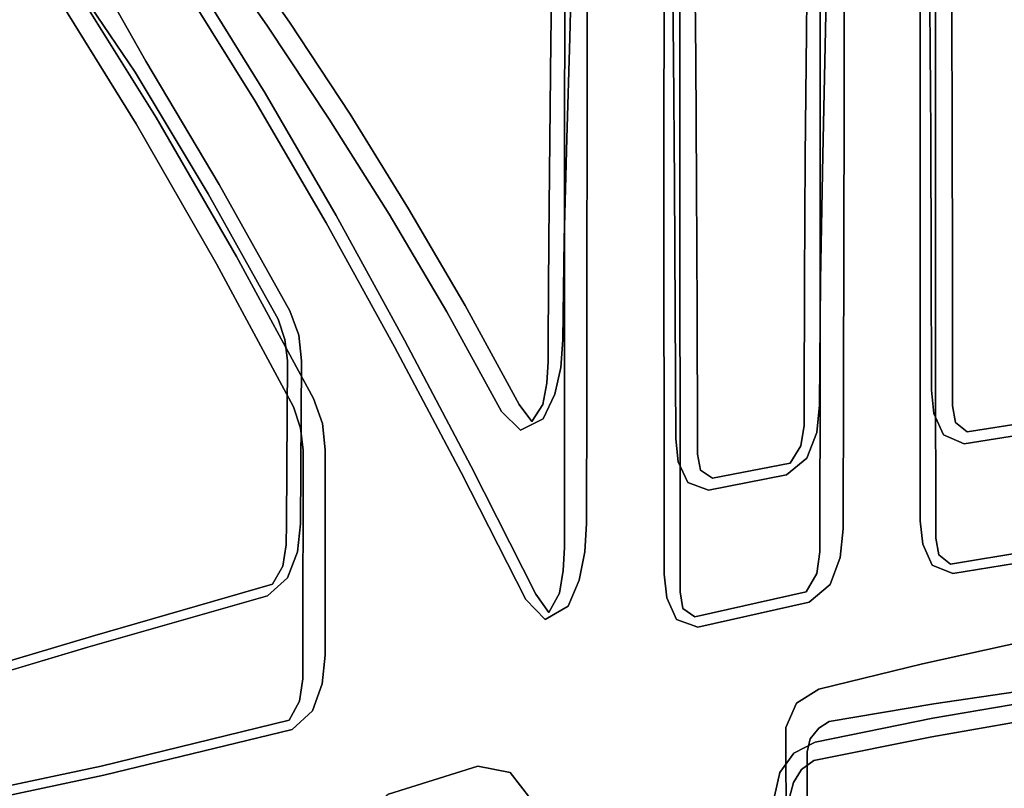
# Model space of a CAD drawing. Units: inches. Extents: x -9 to 9, y -9.7 to 11.
# Drawn here: x -6.7 to -3.6, y 1.1 to 3.6 of the extents above; entities that cross this region are included whole.
import ezdxf

# ---------------------------------------------------------------- set-up
doc = ezdxf.new("R2010")
doc.units = ezdxf.units.IN
doc.header["$MEASUREMENT"] = 0
doc.layers.add('AFUFU-3D-CH', color=2, linetype='Continuous')

msp = doc.modelspace()

# ---------------------------------------------------------------- linework, layer by layer
at = {"layer": 'AFUFU-3D-CH'}
for points, invisible_edges in [([(-3.7932, 4.0242, 16.1601), (-3.7887, 3.6157, 16.1209), (-4.1227, 3.5378, 16.1778), (-4.115, 3.9365, 16.2146)], 10), ([(-3.719, 3.6099, 16.1902), (-3.7225, 4.0153, 16.2286), (-3.7713, 3.8233, 16.5008), (-3.7705, 3.3591, 16.473)], 10), ([(-4.1801, 3.9238, 16.309), (-4.115, 3.9365, 16.2146), (-4.1227, 3.5378, 16.1778), (-4.1838, 3.5294, 16.2661)], 5), ([(-4.1801, 3.9238, 16.309), (-4.1838, 3.5294, 16.2661), (-4.1392, 3.3057, 16.5108), (-4.1393, 3.7608, 16.5379)], 10), ([(-5.8366, 3.5631, 16.6972), (-6.035, 3.8485, 16.8006), (-6.1494, 3.7166, 17.0409), (-5.9143, 3.336, 16.9418)], 10), ([(-6.1068, 3.8383, 16.6978), (-6.035, 3.8485, 16.8006), (-5.8366, 3.5631, 16.6972), (-5.9066, 3.55, 16.5951)], 5), ([(-4.6133, 3.8591, 16.3132), (-4.6087, 3.4532, 16.27), (-4.9402, 3.5132, 16.3484), (-4.9313, 3.8339, 16.3842)], 10), ([(-4.5372, 3.4469, 16.3388), (-4.6087, 3.4532, 16.27), (-4.6133, 3.8591, 16.3132), (-4.5409, 3.8496, 16.3811)], 5), ([(-4.5887, 3.6567, 16.6487), (-4.5883, 3.1915, 16.6195), (-4.5372, 3.4469, 16.3388), (-4.5409, 3.8496, 16.3811)], 10), ([(-6.2961, 3.4386, 16.6884), (-6.3303, 3.4032, 16.7276), (-6.5751, 3.7649, 16.8844), (-6.5177, 3.8314, 16.8194)], 5), ([(-6.1068, 3.8383, 16.6978), (-5.9066, 3.55, 16.5951), (-6.2961, 3.4386, 16.6884), (-6.5177, 3.8314, 16.8194)], 10), ([(-4.9402, 3.5132, 16.3484), (-5.0005, 3.503, 16.4386), (-4.9966, 3.8194, 16.4816), (-4.9313, 3.8339, 16.3842)], 5), ([(-4.9565, 3.6204, 16.7036), (-4.9966, 3.8194, 16.4816), (-5.0005, 3.503, 16.4386), (-4.9567, 3.2051, 16.6759)], 5), ([(-4.0633, 3.302, 16.5633), (-3.8193, 3.3557, 16.5216), (-3.8195, 3.818, 16.5494), (-4.0628, 3.755, 16.5906)], 5), ([(-3.7713, 3.8233, 16.5008), (-3.8195, 3.818, 16.5494), (-3.8193, 3.3557, 16.5216), (-3.7705, 3.3591, 16.473)], 5), ([(-6.5952, 3.6706, 17.0734), (-6.5751, 3.7649, 16.8844), (-6.3303, 3.4032, 16.7276), (-6.3269, 3.2377, 16.9566)], 5), ([(-4.0628, 3.755, 16.5906), (-4.1393, 3.7608, 16.5379), (-4.1392, 3.3057, 16.5108), (-4.0633, 3.302, 16.5633)], 5), ([(-6.1494, 3.7166, 17.0409), (-6.1818, 3.6882, 17.0658), (-5.9464, 3.31, 16.9668), (-5.9143, 3.336, 16.9418)], 5), ([(-6.5311, 3.6873, 17.1496), (-6.5952, 3.6706, 17.0734), (-6.3269, 3.2377, 16.9566), (-6.2626, 3.2578, 17.033)], 5), ([(-6.5311, 3.6873, 17.1496), (-6.2626, 3.2578, 17.033), (-5.9464, 3.31, 16.9668), (-6.1818, 3.6882, 17.0658)], 10), ([(-4.5887, 3.6567, 16.6487), (-4.639, 3.6509, 16.7011), (-4.6392, 3.188, 16.6718), (-4.5883, 3.1915, 16.6195)], 5), ([(-4.8843, 3.6152, 16.7519), (-4.8851, 3.2017, 16.7242), (-4.6392, 3.188, 16.6718), (-4.639, 3.6509, 16.7011)], 10), ([(-4.8843, 3.6152, 16.7519), (-4.9565, 3.6204, 16.7036), (-4.9567, 3.2051, 16.6759), (-4.8851, 3.2017, 16.7242)], 5), ([(-3.7887, 3.6157, 16.1209), (-3.7861, 3.2058, 16.102), (-4.1313, 3.1378, 16.1603), (-4.1227, 3.5378, 16.1778)], 10), ([(-3.7172, 3.203, 16.1719), (-3.7861, 3.2058, 16.102), (-3.7887, 3.6157, 16.1209), (-3.719, 3.6099, 16.1902)], 5), ([(-3.7705, 3.3591, 16.473), (-3.7704, 2.8942, 16.4616), (-3.7172, 3.203, 16.1719), (-3.719, 3.6099, 16.1902)], 10), ([(-5.9143, 3.336, 16.9418), (-5.6879, 2.9442, 16.869), (-5.6431, 3.2689, 16.611), (-5.8366, 3.5631, 16.6972)], 10), ([(-5.9066, 3.55, 16.5951), (-5.8366, 3.5631, 16.6972), (-5.6431, 3.2689, 16.611), (-5.7096, 3.2532, 16.5117)], 5), ([(-5.9066, 3.55, 16.5951), (-5.7096, 3.2532, 16.5117), (-6.0617, 3.0442, 16.5877), (-6.2961, 3.4386, 16.6884)], 10), ([(-4.1838, 3.5294, 16.2661), (-4.1227, 3.5378, 16.1778), (-4.1313, 3.1378, 16.1603), (-4.1871, 3.1334, 16.2405)], 5), ([(-4.1838, 3.5294, 16.2661), (-4.1871, 3.1334, 16.2405), (-4.1395, 2.8499, 16.4996), (-4.1392, 3.3057, 16.5108)], 10), ([(-4.95, 3.1913, 16.3268), (-5.0042, 3.1853, 16.4077), (-5.0005, 3.503, 16.4386), (-4.9402, 3.5132, 16.3484)], 5), ([(-4.9567, 3.2051, 16.6759), (-5.0005, 3.503, 16.4386), (-5.0042, 3.1853, 16.4077), (-4.957, 2.789, 16.6637)], 5), ([(-4.6087, 3.4532, 16.27), (-4.6056, 3.0457, 16.2482), (-4.95, 3.1913, 16.3268), (-4.9402, 3.5132, 16.3484)], 10), ([(-6.0617, 3.0442, 16.5877), (-6.0971, 3.0136, 16.6276), (-6.3303, 3.4032, 16.7276), (-6.2961, 3.4386, 16.6884)], 5), ([(-4.5347, 3.0425, 16.3178), (-4.6056, 3.0457, 16.2482), (-4.6087, 3.4532, 16.27), (-4.5372, 3.4469, 16.3388)], 5), ([(-4.5347, 3.0425, 16.3178), (-4.5372, 3.4469, 16.3388), (-4.5883, 3.1915, 16.6195), (-4.5881, 2.7256, 16.6085)], 10), ([(-6.0971, 3.0136, 16.6276), (-6.0703, 2.7895, 16.876), (-6.3269, 3.2377, 16.9566), (-6.3303, 3.4032, 16.7276)], 5), ([(-4.0642, 2.8484, 16.5518), (-3.8195, 2.8928, 16.51), (-3.8193, 3.3557, 16.5216), (-4.0633, 3.302, 16.5633)], 5), ([(-3.7705, 3.3591, 16.473), (-3.8193, 3.3557, 16.5216), (-3.8195, 2.8928, 16.51), (-3.7704, 2.8942, 16.4616)], 5), ([(-6.2626, 3.2578, 17.033), (-6.0062, 2.813, 16.9523), (-5.7199, 2.9206, 16.8939), (-5.9464, 3.31, 16.9668)], 10), ([(-5.9143, 3.336, 16.9418), (-5.9464, 3.31, 16.9668), (-5.7199, 2.9206, 16.8939), (-5.6879, 2.9442, 16.869)], 5), ([(-4.0633, 3.302, 16.5633), (-4.1392, 3.3057, 16.5108), (-4.1395, 2.8499, 16.4996), (-4.0642, 2.8484, 16.5518)], 5), ([(-6.2626, 3.2578, 17.033), (-6.3269, 3.2377, 16.9566), (-6.0703, 2.7895, 16.876), (-6.0062, 2.813, 16.9523)], 5), ([(-5.7096, 3.2532, 16.5117), (-5.5182, 2.9485, 16.4464), (-5.8353, 2.639, 16.5155), (-6.0617, 3.0442, 16.5877)], 10), ([(-5.7096, 3.2532, 16.5117), (-5.6431, 3.2689, 16.611), (-5.4556, 2.9663, 16.5422), (-5.5182, 2.9485, 16.4464)], 5), ([(-5.4556, 2.9663, 16.5422), (-5.6431, 3.2689, 16.611), (-5.6879, 2.9442, 16.869), (-5.4688, 2.545, 16.8167)], 10), ([(-4.9584, 2.8688, 16.3172), (-5.0072, 2.8665, 16.3903), (-5.0042, 3.1853, 16.4077), (-4.95, 3.1913, 16.3268)], 5), ([(-4.957, 2.789, 16.6637), (-5.0042, 3.1853, 16.4077), (-5.0072, 2.8665, 16.3903), (-4.9573, 2.3727, 16.6659)], 5), ([(-4.9584, 2.8688, 16.3172), (-4.95, 3.1913, 16.3268), (-4.6056, 3.0457, 16.2482), (-4.6033, 2.6376, 16.2445)], 10), ([(-4.8851, 3.2017, 16.7242), (-4.9567, 3.2051, 16.6759), (-4.957, 2.789, 16.6637), (-4.8857, 2.7876, 16.7117)], 5), ([(-4.8851, 3.2017, 16.7242), (-4.8857, 2.7876, 16.7117), (-4.6392, 2.7242, 16.6605), (-4.6392, 3.188, 16.6718)], 10), ([(-4.5883, 3.1915, 16.6195), (-4.6392, 3.188, 16.6718), (-4.6392, 2.7242, 16.6605), (-4.5881, 2.7256, 16.6085)], 5), ([(-3.7861, 3.2058, 16.102), (-3.7848, 2.7954, 16.1003), (-4.1385, 2.7373, 16.159), (-4.1313, 3.1378, 16.1603)], 10), ([(-3.7166, 2.7957, 16.1707), (-3.7848, 2.7954, 16.1003), (-3.7861, 3.2058, 16.102), (-3.7172, 3.203, 16.1719)], 5), ([(-3.7166, 2.7957, 16.1707), (-3.7172, 3.203, 16.1719), (-3.7704, 2.8942, 16.4616), (-3.7704, 2.4292, 16.4648)], 10), ([(-4.1871, 3.1334, 16.2405), (-4.1313, 3.1378, 16.1603), (-4.1385, 2.7373, 16.159), (-4.1895, 2.7368, 16.2324)], 5), ([(-4.1401, 2.394, 16.5029), (-4.1395, 2.8499, 16.4996), (-4.1871, 3.1334, 16.2405), (-4.1895, 2.7368, 16.2324)], 10), ([(-5.8353, 2.639, 16.5155), (-5.8725, 2.6128, 16.5563), (-6.0971, 3.0136, 16.6276), (-6.0617, 3.0442, 16.5877)], 5), ([(-4.5331, 2.6376, 16.3146), (-4.6033, 2.6376, 16.2445), (-4.6056, 3.0457, 16.2482), (-4.5347, 3.0425, 16.3178)], 5), ([(-4.5881, 2.7256, 16.6085), (-4.5878, 2.2595, 16.6143), (-4.5331, 2.6376, 16.3146), (-4.5347, 3.0425, 16.3178)], 10), ([(-5.8725, 2.6128, 16.5563), (-5.8235, 2.3319, 16.8225), (-6.0703, 2.7895, 16.876), (-6.0971, 3.0136, 16.6276)], 5), ([(-5.5182, 2.9485, 16.4464), (-5.4556, 2.9663, 16.5422), (-5.2749, 2.6562, 16.4905), (-5.334, 2.6363, 16.3974)], 5), ([(-5.4688, 2.545, 16.8167), (-5.256, 2.1406, 16.781), (-5.2749, 2.6562, 16.4905), (-5.4556, 2.9663, 16.5422)], 10), ([(-5.5182, 2.9485, 16.4464), (-5.334, 2.6363, 16.3974), (-5.8071, 2.5617, 16.5079), (-5.8353, 2.639, 16.5155)], 10), ([(-5.6879, 2.9442, 16.869), (-5.7199, 2.9206, 16.8939), (-5.5008, 2.5236, 16.8415), (-5.4688, 2.545, 16.8167)], 5), ([(-6.0062, 2.813, 16.9523), (-5.7597, 2.3585, 16.8986), (-5.5008, 2.5236, 16.8415), (-5.7199, 2.9206, 16.8939)], 10), ([(-4.9625, 2.5461, 16.3173), (-5.0092, 2.5472, 16.3873), (-5.0072, 2.8665, 16.3903), (-4.9584, 2.8688, 16.3172)], 5), ([(-4.9573, 2.3727, 16.6659), (-5.0072, 2.8665, 16.3903), (-5.0092, 2.5472, 16.3873), (-4.9577, 1.9568, 16.6812)], 5), ([(-4.6033, 2.6376, 16.2445), (-4.6016, 2.2296, 16.2555), (-4.9625, 2.5461, 16.3173), (-4.9584, 2.8688, 16.3172)], 10), ([(-4.0651, 2.3946, 16.5548), (-3.8198, 2.4297, 16.5129), (-3.8195, 2.8928, 16.51), (-4.0642, 2.8484, 16.5518)], 5), ([(-3.7704, 2.8942, 16.4616), (-3.8195, 2.8928, 16.51), (-3.8198, 2.4297, 16.5129), (-3.7704, 2.4292, 16.4648)], 5), ([(-4.0642, 2.8484, 16.5518), (-4.1395, 2.8499, 16.4996), (-4.1401, 2.394, 16.5029), (-4.0651, 2.3946, 16.5548)], 5), ([(-6.0062, 2.813, 16.9523), (-6.0703, 2.7895, 16.876), (-5.8235, 2.3319, 16.8225), (-5.7597, 2.3585, 16.8986)], 5), ([(-4.8857, 2.7876, 16.7117), (-4.957, 2.789, 16.6637), (-4.9573, 2.3727, 16.6659), (-4.8862, 2.3732, 16.7135)], 5), ([(-4.8857, 2.7876, 16.7117), (-4.8862, 2.3732, 16.7135), (-4.6389, 2.2604, 16.6659), (-4.6392, 2.7242, 16.6605)], 10), ([(-3.7848, 2.7954, 16.1003), (-3.7839, 2.3852, 16.1129), (-4.1414, 2.337, 16.1707), (-4.1385, 2.7373, 16.159)], 10), ([(-3.7163, 2.3886, 16.1837), (-3.7839, 2.3852, 16.1129), (-3.7848, 2.7954, 16.1003), (-3.7166, 2.7957, 16.1707)], 5), ([(-3.7704, 2.4292, 16.4648), (-3.7701, 1.9645, 16.4823), (-3.7163, 2.3886, 16.1837), (-3.7166, 2.7957, 16.1707)], 10), ([(-4.5881, 2.7256, 16.6085), (-4.6392, 2.7242, 16.6605), (-4.6389, 2.2604, 16.6659), (-4.5878, 2.2595, 16.6143)], 5), ([(-4.1895, 2.7368, 16.2324), (-4.1385, 2.7373, 16.159), (-4.1414, 2.337, 16.1707), (-4.1907, 2.3401, 16.2413)], 5), ([(-4.1895, 2.7368, 16.2324), (-4.1907, 2.3401, 16.2413), (-4.1404, 1.9385, 16.5202), (-4.1401, 2.394, 16.5029)], 10), ([(-5.334, 2.6363, 16.3974), (-5.2749, 2.6562, 16.4905), (-5.1017, 2.3395, 16.4559), (-5.159, 2.317, 16.3632)], 5), ([(-5.1017, 2.3395, 16.4559), (-5.2749, 2.6562, 16.4905), (-5.256, 2.1406, 16.781), (-5.0487, 1.7324, 16.759)], 10), ([(-5.8353, 2.639, 16.5155), (-5.8071, 2.5617, 16.5079), (-5.8513, 2.5476, 16.5637), (-5.8725, 2.6128, 16.5563)], 10), ([(-5.7986, 2.4795, 16.5058), (-5.8071, 2.5617, 16.5079), (-5.334, 2.6363, 16.3974), (-5.7986, 2.4795, 16.5058)], 6), ([(-5.8014, 1.9572, 16.5188), (-5.7986, 2.4795, 16.5058), (-5.334, 2.6363, 16.3974), (-5.159, 2.317, 16.3632)], 10), ([(-4.5319, 2.2328, 16.326), (-4.6016, 2.2296, 16.2555), (-4.6033, 2.6376, 16.2445), (-4.5331, 2.6376, 16.3146)], 5), ([(-4.5319, 2.2328, 16.326), (-4.5331, 2.6376, 16.3146), (-4.5878, 2.2595, 16.6143), (-4.5876, 1.7939, 16.6357)], 10), ([(-5.8018, 2.2636, 16.8331), (-5.8235, 2.3319, 16.8225), (-5.8725, 2.6128, 16.5563), (-5.8513, 2.5476, 16.5637)], 10), ([(-5.8435, 2.4801, 16.5754), (-5.8513, 2.5476, 16.5637), (-5.8071, 2.5617, 16.5079), (-5.7986, 2.4795, 16.5058)], 10), ([(-5.8513, 2.5476, 16.5637), (-5.8435, 2.4801, 16.5754), (-5.7935, 2.1931, 16.8476), (-5.8018, 2.2636, 16.8331)], 10), ([(-5.7597, 2.3585, 16.8986), (-5.7311, 2.2789, 16.8944), (-5.5008, 2.5236, 16.8415), (-5.7597, 2.3585, 16.8986)], 6), ([(-5.7311, 2.2789, 16.8944), (-5.7222, 2.1946, 16.895), (-5.2881, 2.1214, 16.8056), (-5.5008, 2.5236, 16.8415)], 10), ([(-5.4688, 2.545, 16.8167), (-5.5008, 2.5236, 16.8415), (-5.2881, 2.1214, 16.8056), (-5.256, 2.1406, 16.781)], 5), ([(-4.9687, 2.4582, 16.32), (-5.0091, 2.4773, 16.4035), (-5.0092, 2.5472, 16.3873), (-4.9625, 2.5461, 16.3173)], 5), ([(-5.0092, 2.5472, 16.3873), (-5.0091, 2.4773, 16.4035), (-4.9571, 1.8822, 16.7002), (-4.9577, 1.9568, 16.6812)], 10), ([(-4.6016, 2.2296, 16.2555), (-4.9687, 2.4582, 16.32), (-4.9625, 2.5461, 16.3173), (-4.6016, 2.2296, 16.2555)], 5), ([(-5.8014, 1.9572, 16.5188), (-5.8467, 1.9606, 16.589), (-5.8435, 2.4801, 16.5754), (-5.7986, 2.4795, 16.5058)], 5), ([(-5.8467, 1.9606, 16.589), (-5.7941, 1.5337, 16.8851), (-5.7935, 2.1931, 16.8476), (-5.8435, 2.4801, 16.5754)], 5), ([(-4.9877, 2.3724, 16.3259), (-5.014, 2.4079, 16.4209), (-5.0091, 2.4773, 16.4035), (-4.9687, 2.4582, 16.32)], 5), ([(-4.9616, 1.8081, 16.7204), (-4.9571, 1.8822, 16.7002), (-5.0091, 2.4773, 16.4035), (-5.014, 2.4079, 16.4209)], 10), ([(-4.6016, 2.2296, 16.2555), (-4.5934, 2.1562, 16.2573), (-4.9877, 2.3724, 16.3259), (-4.9687, 2.4582, 16.32)], 10), ([(-4.0651, 2.3946, 16.5548), (-4.0656, 1.9412, 16.5718), (-3.8196, 1.9669, 16.5299), (-3.8198, 2.4297, 16.5129)], 10), ([(-3.7704, 2.4292, 16.4648), (-3.8198, 2.4297, 16.5129), (-3.8196, 1.9669, 16.5299), (-3.7701, 1.9645, 16.4823)], 5), ([(-4.9877, 2.3724, 16.3259), (-5.0253, 2.2937, 16.3359), (-5.0263, 2.3399, 16.4398), (-5.014, 2.4079, 16.4209)], 10), ([(-5.014, 2.4079, 16.4209), (-5.0263, 2.3399, 16.4398), (-4.9731, 1.7352, 16.7421), (-4.9616, 1.8081, 16.7204)], 10), ([(-4.0651, 2.3946, 16.5548), (-4.1401, 2.394, 16.5029), (-4.1404, 1.9385, 16.5202), (-4.0656, 1.9412, 16.5718)], 5), ([(-4.5934, 2.1562, 16.2573), (-4.5623, 2.0899, 16.2551), (-5.0253, 2.2937, 16.3359), (-4.9877, 2.3724, 16.3259)], 10), ([(-4.8862, 2.3732, 16.7135), (-4.9573, 2.3727, 16.6659), (-4.9577, 1.9568, 16.6812), (-4.8866, 1.9591, 16.7284)], 5), ([(-4.6386, 1.797, 16.6868), (-4.6389, 2.2604, 16.6659), (-4.8862, 2.3732, 16.7135), (-4.8866, 1.9591, 16.7284)], 10), ([(-3.7839, 2.3852, 16.1129), (-3.7757, 2.3103, 16.1154), (-4.1507, 2.2495, 16.1763), (-4.1414, 2.337, 16.1707)], 10), ([(-3.7757, 2.3103, 16.1154), (-3.7839, 2.3852, 16.1129), (-3.7163, 2.3886, 16.1837), (-3.716, 2.3352, 16.1995)], 10), ([(-3.7701, 1.9645, 16.4823), (-3.7698, 1.9112, 16.4983), (-3.716, 2.3352, 16.1995), (-3.7163, 2.3886, 16.1837)], 10), ([(-5.7311, 2.2789, 16.8944), (-5.7597, 2.3585, 16.8986), (-5.8235, 2.3319, 16.8225), (-5.8018, 2.2636, 16.8331)], 10), ([(-5.0981, 2.2576, 16.3522), (-5.159, 2.317, 16.3632), (-5.1017, 2.3395, 16.4559), (-5.0616, 2.2852, 16.4605)], 10), ([(-5.0487, 1.7324, 16.759), (-5.0072, 1.6737, 16.7657), (-5.0616, 2.2852, 16.4605), (-5.1017, 2.3395, 16.4559)], 10), ([(-5.0616, 2.2852, 16.4605), (-5.0263, 2.3399, 16.4398), (-5.0253, 2.2937, 16.3359), (-5.0981, 2.2576, 16.3522)], 10), ([(-5.0072, 1.6737, 16.7657), (-4.9731, 1.7352, 16.7421), (-5.0263, 2.3399, 16.4398), (-5.0616, 2.2852, 16.4605)], 10), ([(-4.1913, 2.2728, 16.2623), (-4.1907, 2.3401, 16.2413), (-4.1414, 2.337, 16.1707), (-4.1507, 2.2495, 16.1763)], 10), ([(-4.1406, 1.8678, 16.5436), (-4.1404, 1.9385, 16.5202), (-4.1907, 2.3401, 16.2413), (-4.1913, 2.2728, 16.2623)], 10), ([(-3.716, 2.3352, 16.1995), (-3.7067, 2.2823, 16.2135), (-3.7449, 2.2421, 16.1146), (-3.7757, 2.3103, 16.1154)], 10), ([(-3.7067, 2.2823, 16.2135), (-3.716, 2.3352, 16.1995), (-3.7698, 1.9112, 16.4983), (-3.7606, 1.8583, 16.5124)], 10), ([(-5.8014, 1.9572, 16.5188), (-5.159, 2.317, 16.3632), (-5.0981, 2.2576, 16.3522), (-5.8014, 1.9572, 16.5188)], 5), ([(-4.1819, 2.1679, 16.1856), (-4.1507, 2.2495, 16.1763), (-3.7757, 2.3103, 16.1154), (-3.7449, 2.2421, 16.1146)], 10), ([(-5.7311, 2.2789, 16.8944), (-5.8018, 2.2636, 16.8331), (-5.7935, 2.1931, 16.8476), (-5.7222, 2.1946, 16.895)], 5), ([(-5.0981, 2.2576, 16.3522), (-5.0253, 2.2937, 16.3359), (-4.5623, 2.0899, 16.2551), (-5.0981, 2.2576, 16.3522)], 6), ([(-4.2015, 2.2068, 16.2847), (-4.1913, 2.2728, 16.2623), (-4.1507, 2.2495, 16.1763), (-4.1819, 2.1679, 16.1856)], 10), ([(-4.1913, 2.2728, 16.2623), (-4.2015, 2.2068, 16.2847), (-4.1504, 1.7984, 16.5685), (-4.1406, 1.8678, 16.5436)], 10), ([(-3.6691, 2.2521, 16.2153), (-3.7067, 2.2823, 16.2135), (-3.7606, 1.8583, 16.5124), (-3.7228, 1.8288, 16.5136)], 10), ([(-3.7067, 2.2823, 16.2135), (-3.6691, 2.2521, 16.2153), (-3.6791, 2.2141, 16.1069), (-3.7449, 2.2421, 16.1146)], 10), ([(-3.3657, 1.8881, 16.4602), (-3.4164, 2.2922, 16.1788), (-3.6691, 2.2521, 16.2153), (-3.7228, 1.8288, 16.5136)], 5), ([(-3.6791, 2.2141, 16.1069), (-3.6691, 2.2521, 16.2153), (-3.4164, 2.2922, 16.1788), (-3.4256, 2.2542, 16.0703)], 5), ([(-4.5623, 2.0899, 16.2551), (-5.8113, 1.8679, 16.5251), (-5.8014, 1.9572, 16.5188), (-5.0981, 2.2576, 16.3522)], 13), ([(-4.5878, 2.2595, 16.6143), (-4.6389, 2.2604, 16.6659), (-4.6386, 1.797, 16.6868), (-4.5876, 1.7939, 16.6357)], 5), ([(-3.7449, 2.2421, 16.1146), (-3.6791, 2.2141, 16.1069), (-4.2475, 2.1143, 16.1994), (-4.1819, 2.1679, 16.1856)], 10), ([(-3.4787, 1.5831, 16.1304), (-3.8125, 1.5093, 16.181), (-3.6791, 2.2141, 16.1069), (-3.4256, 2.2542, 16.0703)], 10), ([(-4.5319, 2.2328, 16.326), (-4.5315, 2.181, 16.3411), (-4.5934, 2.1562, 16.2573), (-4.6016, 2.2296, 16.2555)], 10), ([(-4.5315, 2.181, 16.3411), (-4.5319, 2.2328, 16.326), (-4.5876, 1.7939, 16.6357), (-4.5876, 1.7401, 16.6528)], 10), ([(-3.6791, 2.2141, 16.1069), (-3.8125, 1.5093, 16.181), (-4.144, 1.4281, 16.2365), (-4.2475, 2.1143, 16.1994)], 13), ([(-4.2015, 2.2068, 16.2847), (-4.1819, 2.1679, 16.1856), (-4.2475, 2.1143, 16.1994), (-4.2356, 2.1521, 16.3076)], 5), ([(-4.184, 1.7397, 16.5942), (-4.1504, 1.7984, 16.5685), (-4.2015, 2.2068, 16.2847), (-4.2356, 2.1521, 16.3076)], 10), ([(-5.7222, 2.1946, 16.895), (-5.7935, 2.1931, 16.8476), (-5.7941, 1.5337, 16.8851), (-5.7229, 1.5372, 16.9318)], 5), ([(-5.7222, 2.1946, 16.895), (-5.7229, 1.5372, 16.9318), (-5.081, 1.7153, 16.7834), (-5.2881, 2.1214, 16.8056)], 10), ([(-4.5315, 2.181, 16.3411), (-4.5221, 2.1297, 16.354), (-4.5623, 2.0899, 16.2551), (-4.5934, 2.1562, 16.2573)], 10), ([(-4.5221, 2.1297, 16.354), (-4.5315, 2.181, 16.3411), (-4.5876, 1.7401, 16.6528), (-4.579, 1.6866, 16.6676)], 10), ([(-4.2356, 2.1521, 16.3076), (-4.4844, 2.1034, 16.3529), (-4.5407, 1.6596, 16.6663), (-4.184, 1.7397, 16.5942)], 10), ([(-4.2356, 2.1521, 16.3076), (-4.2475, 2.1143, 16.1994), (-4.4971, 2.0657, 16.2448), (-4.4844, 2.1034, 16.3529)], 5), ([(-5.256, 2.1406, 16.781), (-5.2881, 2.1214, 16.8056), (-5.081, 1.7153, 16.7834), (-5.0487, 1.7324, 16.759)], 5), ([(-4.4844, 2.1034, 16.3529), (-4.5221, 2.1297, 16.354), (-4.579, 1.6866, 16.6676), (-4.5407, 1.6596, 16.6663)], 10), ([(-4.5623, 2.0899, 16.2551), (-4.5221, 2.1297, 16.354), (-4.4844, 2.1034, 16.3529), (-4.4971, 2.0657, 16.2448)], 5), ([(-4.2475, 2.1143, 16.1994), (-4.144, 1.4281, 16.2365), (-4.2149, 1.3838, 16.2516), (-4.4971, 2.0657, 16.2448)], 5), ([(-5.1311, 1.1618, 16.4315), (-5.2341, 1.1819, 16.4496), (-5.8113, 1.8679, 16.5251), (-4.5623, 2.0899, 16.2551)], 14), ([(-4.5623, 2.0899, 16.2551), (-4.2489, 1.3062, 16.2645), (-5.1311, 1.1618, 16.4315), (-4.5623, 2.0899, 16.2551)], 7), ([(-4.5623, 2.0899, 16.2551), (-4.4971, 2.0657, 16.2448), (-4.2149, 1.3838, 16.2516), (-4.2489, 1.3062, 16.2645)], 10), ([(-5.8014, 1.9572, 16.5188), (-5.8113, 1.8679, 16.5251), (-5.8477, 1.8907, 16.6111), (-5.8467, 1.9606, 16.589)], 10), ([(-5.8467, 1.9606, 16.589), (-5.8477, 1.8907, 16.6111), (-5.7943, 1.4611, 16.9096), (-5.7941, 1.5337, 16.8851)], 10), ([(-4.8923, 1.8675, 16.7344), (-4.8866, 1.9591, 16.7284), (-4.9577, 1.9568, 16.6812), (-4.9571, 1.8822, 16.7002)], 10), ([(-4.8866, 1.9591, 16.7284), (-4.8923, 1.8675, 16.7344), (-4.6305, 1.7205, 16.69), (-4.6386, 1.797, 16.6868)], 10), ([(-4.0752, 1.8496, 16.5785), (-3.8116, 1.8926, 16.5327), (-3.8196, 1.9669, 16.5299), (-4.0656, 1.9412, 16.5718)], 5), ([(-3.7698, 1.9112, 16.4983), (-3.7701, 1.9645, 16.4823), (-3.8196, 1.9669, 16.5299), (-3.8116, 1.8926, 16.5327)], 10), ([(-4.1404, 1.9385, 16.5202), (-4.1406, 1.8678, 16.5436), (-4.0752, 1.8496, 16.5785), (-4.0656, 1.9412, 16.5718)], 10), ([(-5.8113, 1.8679, 16.5251), (-5.8427, 1.7845, 16.5363), (-5.8583, 1.8224, 16.6352), (-5.8477, 1.8907, 16.6111)], 10), ([(-5.8042, 1.39, 16.9358), (-5.7943, 1.4611, 16.9096), (-5.8477, 1.8907, 16.6111), (-5.8583, 1.8224, 16.6352)], 10), ([(-4.0752, 1.8496, 16.5785), (-4.1073, 1.7639, 16.5892), (-3.7811, 1.825, 16.532), (-3.8116, 1.8926, 16.5327)], 10), ([(-3.7606, 1.8583, 16.5124), (-3.7698, 1.9112, 16.4983), (-3.8116, 1.8926, 16.5327), (-3.7811, 1.825, 16.532)], 10), ([(-5.2341, 1.1819, 16.4496), (-5.5197, 1.0922, 16.5145), (-5.8427, 1.7845, 16.5363), (-5.8113, 1.8679, 16.5251)], 10), ([(-4.9102, 1.7778, 16.7435), (-4.8923, 1.8675, 16.7344), (-4.9571, 1.8822, 16.7002), (-4.9616, 1.8081, 16.7204)], 10), ([(-4.8923, 1.8675, 16.7344), (-4.9102, 1.7778, 16.7435), (-4.5988, 1.651, 16.6884), (-4.6305, 1.7205, 16.69)], 10), ([(-4.0752, 1.8496, 16.5785), (-4.1406, 1.8678, 16.5436), (-4.1504, 1.7984, 16.5685), (-4.1073, 1.7639, 16.5892)], 5), ([(-3.7157, 1.7981, 16.5237), (-3.7228, 1.8288, 16.5136), (-3.7606, 1.8583, 16.5124), (-3.7811, 1.825, 16.532)], 5), ([(-3.3595, 1.8574, 16.4704), (-3.3657, 1.8881, 16.4602), (-3.7228, 1.8288, 16.5136), (-3.7157, 1.7981, 16.5237)], 5), ([(-3.7796, 1.3353, 16.5689), (-3.3997, 1.401, 16.51), (-3.3595, 1.8574, 16.4704), (-3.7157, 1.7981, 16.5237)], 10), ([(-5.8427, 1.7845, 16.5363), (-5.907, 1.7269, 16.554), (-5.8912, 1.764, 16.6611), (-5.8583, 1.8224, 16.6352)], 10), ([(-5.8583, 1.8224, 16.6352), (-5.8912, 1.764, 16.6611), (-5.8373, 1.329, 16.9637), (-5.8042, 1.39, 16.9358)], 10), ([(-4.9616, 1.8081, 16.7204), (-4.9731, 1.7352, 16.7421), (-4.946, 1.6944, 16.7564), (-4.9102, 1.7778, 16.7435)], 10), ([(-4.6305, 1.7205, 16.69), (-4.5876, 1.7401, 16.6528), (-4.5876, 1.7939, 16.6357), (-4.6386, 1.797, 16.6868)], 5), ([(-4.1073, 1.7639, 16.5892), (-4.1504, 1.7984, 16.5685), (-4.184, 1.7397, 16.5942), (-4.1749, 1.7067, 16.6048)], 5), ([(-4.1559, 1.2589, 16.6374), (-3.7811, 1.825, 16.532), (-4.1073, 1.7639, 16.5892), (-4.1749, 1.7067, 16.6048)], 11), ([(-3.7157, 1.7981, 16.5237), (-3.7811, 1.825, 16.532), (-4.1559, 1.2589, 16.6374), (-3.7796, 1.3353, 16.5689)], 10), ([(-6.482, 1.563, 16.6969), (-6.4664, 1.598, 16.8015), (-5.8912, 1.764, 16.6611), (-5.907, 1.7269, 16.554)], 5), ([(-6.4393, 1.1823, 17.0957), (-5.8373, 1.329, 16.9637), (-5.8912, 1.764, 16.6611), (-6.4664, 1.598, 16.8015)], 10), ([(-5.907, 1.7269, 16.554), (-5.8427, 1.7845, 16.5363), (-5.5197, 1.0922, 16.5145), (-5.575, 1.0456, 16.5296)], 10), ([(-4.9102, 1.7778, 16.7435), (-4.946, 1.6944, 16.7564), (-4.5988, 1.651, 16.6884), (-4.9102, 1.7778, 16.7435)], 6), ([(-5.0188, 1.6519, 16.7746), (-5.0072, 1.6737, 16.7657), (-5.0487, 1.7324, 16.759), (-5.081, 1.7153, 16.7834)], 5), ([(-4.9731, 1.7352, 16.7421), (-5.0072, 1.6737, 16.7657), (-5.0188, 1.6519, 16.7746), (-4.946, 1.6944, 16.7564)], 10), ([(-4.579, 1.6866, 16.6676), (-4.5876, 1.7401, 16.6528), (-4.6305, 1.7205, 16.69), (-4.5988, 1.651, 16.6884)], 10), ([(-4.1749, 1.7067, 16.6048), (-4.184, 1.7397, 16.5942), (-4.5407, 1.6596, 16.6663), (-4.5308, 1.6269, 16.6767)], 5), ([(-6.2601, 0.8919, 16.6855), (-6.3579, 0.9005, 16.7063), (-6.482, 1.563, 16.6969), (-5.907, 1.7269, 16.554)], 10), ([(-5.907, 1.7269, 16.554), (-5.575, 1.0456, 16.5296), (-6.2601, 0.8919, 16.6855), (-5.907, 1.7269, 16.554)], 7), ([(-5.7229, 1.5372, 16.9318), (-5.7321, 1.4456, 16.941), (-5.0188, 1.6519, 16.7746), (-5.081, 1.7153, 16.7834)], 10), ([(-4.2233, 1.2233, 16.6526), (-4.1559, 1.2589, 16.6374), (-4.1749, 1.7067, 16.6048), (-4.5308, 1.6269, 16.6767)], 10), ([(-4.946, 1.6944, 16.7564), (-5.0188, 1.6519, 16.7746), (-5.1858, 1.0033, 16.8669), (-5.1126, 0.9962, 16.8522)], 10), ([(-4.5988, 1.651, 16.6884), (-4.946, 1.6944, 16.7564), (-5.1126, 0.9962, 16.8522), (-4.2687, 1.1615, 16.6667)], 15), ([(-4.5308, 1.6269, 16.6767), (-4.5407, 1.6596, 16.6663), (-4.579, 1.6866, 16.6676), (-4.5988, 1.651, 16.6884)], 5), ([(-5.7321, 1.4456, 16.941), (-5.4809, 0.9253, 16.9371), (-5.1858, 1.0033, 16.8669), (-5.0188, 1.6519, 16.7746)], 13), ([(-4.5308, 1.6269, 16.6767), (-4.5988, 1.651, 16.6884), (-4.2687, 1.1615, 16.6667), (-4.2233, 1.2233, 16.6526)], 10), ([(-7.0546, 1.3923, 16.8412), (-7.0393, 1.4268, 16.9456), (-6.4664, 1.598, 16.8015), (-6.482, 1.563, 16.6969)], 5), ([(-6.4664, 1.598, 16.8015), (-7.0393, 1.4268, 16.9456), (-7.0479, 1.0519, 17.2131), (-6.4393, 1.1823, 17.0957)], 10), ([(-3.7764, 1.3818, 16.2688), (-3.8125, 1.5093, 16.181), (-3.4787, 1.5831, 16.1304), (-3.44, 1.4311, 16.2351)], 5), ([(-6.3579, 0.9005, 16.7063), (-6.8461, 0.7809, 16.8204), (-7.0546, 1.3923, 16.8412), (-6.482, 1.563, 16.6969)], 10), ([(-5.7321, 1.4456, 16.941), (-5.7229, 1.5372, 16.9318), (-5.7941, 1.5337, 16.8851), (-5.7943, 1.4611, 16.9096)], 10), ([(-4.1111, 1.3254, 16.3071), (-4.144, 1.4281, 16.2365), (-3.8125, 1.5093, 16.181), (-3.7764, 1.3818, 16.2688)], 5), ([(-5.7321, 1.4456, 16.941), (-5.7943, 1.4611, 16.9096), (-5.8042, 1.39, 16.9358), (-5.7626, 1.3595, 16.9545)], 5), ([(-5.7321, 1.4456, 16.941), (-5.7626, 1.3595, 16.9545), (-5.5389, 0.8915, 16.9528), (-5.4809, 0.9253, 16.9371)], 10), ([(-4.1111, 1.3254, 16.3071), (-4.1443, 1.3038, 16.3272), (-4.2149, 1.3838, 16.2516), (-4.144, 1.4281, 16.2365)], 10), ([(-3.7829, 1.2763, 16.4837), (-3.7764, 1.3818, 16.2688), (-3.44, 1.4311, 16.2351), (-3.4025, 1.342, 16.4245)], 5), ([(-5.7626, 1.3595, 16.9545), (-5.8042, 1.39, 16.9358), (-5.8373, 1.329, 16.9637), (-5.8277, 1.2997, 16.9731)], 5), ([(-3.4025, 1.342, 16.4245), (-3.3997, 1.401, 16.51), (-3.7796, 1.3353, 16.5689), (-3.7829, 1.2763, 16.4837)], 5), ([(-5.7626, 1.3595, 16.9545), (-5.8277, 1.2997, 16.9731), (-5.5762, 0.8349, 16.9665), (-5.5389, 0.8915, 16.9528)], 10), ([(-4.1443, 1.3038, 16.3272), (-4.1712, 1.2698, 16.3362), (-4.2489, 1.3062, 16.2645), (-4.2149, 1.3838, 16.2516)], 10), ([(-3.7829, 1.2763, 16.4837), (-4.1596, 1.1998, 16.5524), (-4.1111, 1.3254, 16.3071), (-3.7764, 1.3818, 16.2688)], 10), ([(-5.8277, 1.2997, 16.9731), (-5.8373, 1.329, 16.9637), (-6.4393, 1.1823, 17.0957), (-6.4309, 1.1531, 17.1054)], 5), ([(-4.1443, 1.3038, 16.3272), (-4.1111, 1.3254, 16.3071), (-4.1596, 1.1998, 16.5524), (-4.1991, 1.1711, 16.5789)], 10), ([(-4.1559, 1.2589, 16.6374), (-4.1596, 1.1998, 16.5524), (-3.7829, 1.2763, 16.4837), (-3.7796, 1.3353, 16.5689)], 5), ([(-6.4309, 1.1531, 17.1054), (-6.1579, 0.7534, 17.0922), (-6.0795, 0.7466, 17.0777), (-5.8277, 1.2997, 16.9731)], 5), ([(-5.8277, 1.2997, 16.9731), (-6.0795, 0.7466, 17.0777), (-6.0143, 0.7002, 17.0698), (-5.5762, 0.8349, 16.9665)], 13), ([(-4.2489, 1.3062, 16.2645), (-4.2491, 1.2202, 16.2734), (-5.0651, 1.0766, 16.4269), (-5.1311, 1.1618, 16.4315)], 10), ([(-4.1712, 1.2698, 16.3362), (-4.1814, 1.2277, 16.3447), (-4.2491, 1.2202, 16.2734), (-4.2489, 1.3062, 16.2645)], 10), ([(-4.1991, 1.1711, 16.5789), (-4.2253, 1.1298, 16.6058), (-4.1712, 1.2698, 16.3362), (-4.1443, 1.3038, 16.3272)], 10), ([(-4.1814, 1.2277, 16.3447), (-4.1712, 1.2698, 16.3362), (-4.2253, 1.1298, 16.6058), (-4.2377, 1.0815, 16.6307)], 10), ([(-4.1991, 1.1711, 16.5789), (-4.1596, 1.1998, 16.5524), (-4.1559, 1.2589, 16.6374), (-4.2233, 1.2233, 16.6526)], 10), ([(-4.2491, 1.2202, 16.2734), (-4.2484, 0.9432, 16.3036), (-4.9299, 0.7709, 16.4332), (-5.0651, 1.0766, 16.4269)], 10), ([(-4.2233, 1.2233, 16.6526), (-4.2687, 1.1615, 16.6667), (-4.2253, 1.1298, 16.6058), (-4.1991, 1.1711, 16.5789)], 10), ([(-4.181, 0.9515, 16.375), (-4.2484, 0.9432, 16.3036), (-4.2491, 1.2202, 16.2734), (-4.1814, 1.2277, 16.3447)], 5), ([(-4.181, 0.9515, 16.375), (-4.1814, 1.2277, 16.3447), (-4.2377, 1.0815, 16.6307), (-4.2375, 0.4943, 16.6975)], 10), ([(-6.4309, 1.1531, 17.1054), (-6.4393, 1.1823, 17.0957), (-7.0479, 1.0519, 17.2131), (-7.0407, 1.0224, 17.2231)], 5), ([(-5.4827, 1.0014, 16.5753), (-5.5197, 1.0922, 16.5145), (-5.2341, 1.1819, 16.4496), (-5.1887, 1.0693, 16.5257)], 5), ([(-5.1548, 1.0781, 16.4967), (-5.1887, 1.0693, 16.5257), (-5.2341, 1.1819, 16.4496), (-5.1311, 1.1618, 16.4315)], 10), ([(-7.0407, 1.0224, 17.2231), (-6.7039, 0.63, 17.2038), (-6.1579, 0.7534, 17.0922), (-6.4309, 1.1531, 17.1054)], 5), ([(-5.0651, 1.0766, 16.4269), (-5.1246, 1.049, 16.4923), (-5.1548, 1.0781, 16.4967), (-5.1311, 1.1618, 16.4315)], 5), ([(-5.1126, 0.9962, 16.8522), (-5.061, 0.9418, 16.847), (-4.2858, 1.0862, 16.6773), (-4.2687, 1.1615, 16.6667)], 10), ([(-4.2377, 1.0815, 16.6307), (-4.2253, 1.1298, 16.6058), (-4.2687, 1.1615, 16.6667), (-4.2858, 1.0862, 16.6773)], 10)]:
    msp.add_3dface(points, dxfattribs=dict(at, invisible_edges=invisible_edges))

doc.saveas('drawing.dxf')
